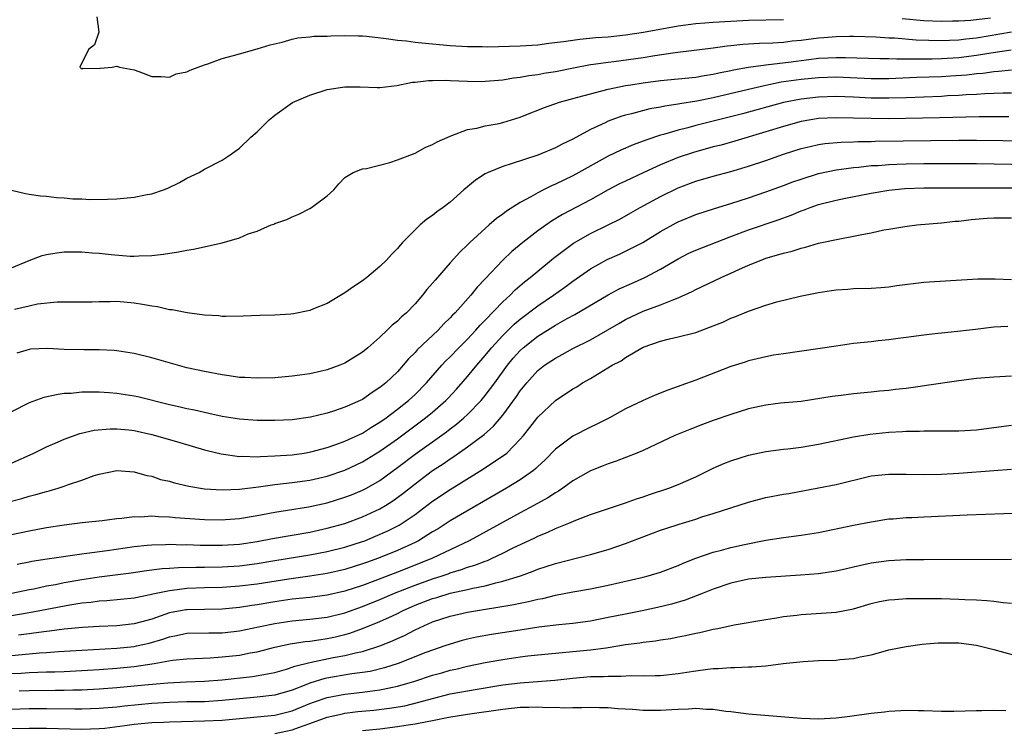
# Model space of a CAD drawing. Units: inches. Extents: x 2568000 to 2571000, y 1512000 to 1515000.
# Drawn here: x 2568240 to 2568352, y 1512047 to 1512128 of the extents above; entities that cross this region are included whole.
import ezdxf

# ---------------------------------------------------------------- set-up
doc = ezdxf.new("R2010")
doc.units = ezdxf.units.IN
doc.header["$MEASUREMENT"] = 0
doc.layers.add('LD25681512_2ft', color=62, linetype='Continuous')

msp = doc.modelspace()

# ---------------------------------------------------------------- linework, layer by layer
at = {"layer": 'LD25681512_2ft'}
for points, elevation in [([(2568248.72, 1512128.72), (2568248.97, 1512127), (2568248.47, 1512125.53), (2568247.78, 1512125), (2568246.8, 1512123), (2568247, 1512122.76), (2568247.12, 1512122.88), (2568249, 1512122.83), (2568249.12, 1512122.88), (2568250.46, 1512123), (2568251, 1512123.11), (2568251.31, 1512123), (2568253, 1512122.71), (2568253.51, 1512122.49), (2568255, 1512121.95), (2568256.05, 1512121.95), (2568257, 1512121.84), (2568257.78, 1512122.22), (2568259, 1512122.46), (2568259.36, 1512122.64), (2568260.27, 1512123), (2568261, 1512123.27), (2568261.38, 1512123.38), (2568263, 1512123.97), (2568264.32, 1512124.32), (2568265, 1512124.53), (2568267, 1512125.08), (2568268.47, 1512125.53), (2568269.86, 1512125.86), (2568271, 1512126.2), (2568271.65, 1512126.35), (2568273, 1512126.46), (2568273.48, 1512126.52), (2568275, 1512126.54), (2568275.42, 1512126.58), (2568277, 1512126.6), (2568278.57, 1512126.57), (2568279, 1512126.58), (2568279.46, 1512126.54), (2568281.72, 1512126.28), (2568283, 1512126.09), (2568284.01, 1512125.99), (2568285, 1512125.86), (2568285.77, 1512125.77), (2568289, 1512125.46), (2568291, 1512125.34), (2568292.66, 1512125.34), (2568293.31, 1512125.31), (2568297, 1512125.42), (2568299, 1512125.55), (2568300.27, 1512125.73), (2568301.91, 1512125.91), (2568303.8, 1512126.2), (2568305.63, 1512126.37), (2568307, 1512126.47), (2568309, 1512126.67), (2568311.03, 1512126.97), (2568315, 1512127.73), (2568317, 1512127.98), (2568318.04, 1512128.04), (2568319, 1512128.13), (2568323, 1512128.34), (2568327, 1512128.44)], 10036), ([(2568340.55, 1512128.55), (2568343, 1512128.33), (2568345, 1512128.26), (2568346.27, 1512128.27), (2568347, 1512128.29), (2568348.36, 1512128.36), (2568350.61, 1512128.61)], 10036), ([(2568238.99, 1512108.99), (2568240.58, 1512108.58), (2568241, 1512108.53), (2568242.31, 1512108.31), (2568243, 1512108.28), (2568244.12, 1512108.12), (2568245, 1512108.11), (2568245.99, 1512107.99), (2568247, 1512107.99), (2568247.92, 1512107.92), (2568249.94, 1512107.94), (2568251, 1512107.98), (2568253, 1512108.17), (2568254.48, 1512108.48), (2568255, 1512108.57), (2568256.34, 1512109), (2568256.81, 1512109.19), (2568258.16, 1512109.84), (2568259, 1512110.33), (2568260.38, 1512111), (2568261, 1512111.36), (2568263, 1512112.4), (2568263.92, 1512113), (2568265, 1512113.76), (2568266.3, 1512115), (2568267, 1512115.61), (2568268.36, 1512117), (2568269, 1512117.52), (2568271.04, 1512118.96), (2568273, 1512119.82), (2568275, 1512120.44), (2568276.73, 1512120.73), (2568277, 1512120.76), (2568278.74, 1512120.74), (2568280.67, 1512120.67), (2568281, 1512120.68), (2568282.92, 1512120.92), (2568284.73, 1512121.27), (2568285, 1512121.28), (2568286.53, 1512121.47), (2568287, 1512121.46), (2568288.5, 1512121.5), (2568289, 1512121.46), (2568291, 1512121.39), (2568292.62, 1512121.38), (2568293, 1512121.39), (2568295, 1512121.56), (2568296.22, 1512121.78), (2568297, 1512121.85), (2568297.96, 1512122.04), (2568299, 1512122.16), (2568299.7, 1512122.3), (2568301, 1512122.52), (2568303.06, 1512122.94), (2568305, 1512123.29), (2568305.33, 1512123.33), (2568307, 1512123.58), (2568307.65, 1512123.65), (2568311, 1512124.11), (2568312.32, 1512124.32), (2568314.66, 1512124.66), (2568319, 1512125.2), (2568320.57, 1512125.43), (2568321, 1512125.47), (2568322.37, 1512125.63), (2568324.26, 1512125.74), (2568325.78, 1512125.78), (2568327, 1512125.86), (2568328.01, 1512125.99), (2568329, 1512126.08), (2568331, 1512126.34), (2568331.62, 1512126.38), (2568333, 1512126.5), (2568334.54, 1512126.54), (2568335, 1512126.54), (2568337.53, 1512126.47), (2568339, 1512126.36), (2568339.66, 1512126.34), (2568342.12, 1512126.12), (2568345, 1512126.04), (2568345.91, 1512126.09), (2568347, 1512126.12), (2568347.78, 1512126.22), (2568349, 1512126.35), (2568353, 1512127.02)], 10038), ([(2568239, 1512100.1), (2568241, 1512100.97), (2568242.48, 1512101.52), (2568243, 1512101.64), (2568244.17, 1512101.83), (2568245, 1512101.93), (2568245.94, 1512101.94), (2568247, 1512101.94), (2568248.18, 1512101.82), (2568249, 1512101.79), (2568250.38, 1512101.62), (2568252.54, 1512101.46), (2568253, 1512101.46), (2568253.5, 1512101.5), (2568255, 1512101.54), (2568256.31, 1512101.69), (2568258.05, 1512101.95), (2568259, 1512102.14), (2568259.76, 1512102.24), (2568263.02, 1512102.98), (2568265, 1512103.55), (2568265.98, 1512103.98), (2568267, 1512104.3), (2568268.6, 1512105), (2568268.89, 1512105.11), (2568269, 1512105.18), (2568270.38, 1512105.62), (2568271, 1512105.93), (2568271.75, 1512106.25), (2568273, 1512106.87), (2568273.2, 1512107), (2568275, 1512108.34), (2568275.75, 1512109), (2568276.3, 1512109.7), (2568277, 1512110.4), (2568277.93, 1512111), (2568279, 1512111.41), (2568279.45, 1512111.45), (2568282.14, 1512112.14), (2568283, 1512112.42), (2568285, 1512113.21), (2568286.17, 1512113.83), (2568287, 1512114.18), (2568287.51, 1512114.49), (2568289, 1512115.14), (2568289.19, 1512115.19), (2568291, 1512115.89), (2568292.05, 1512116.05), (2568293, 1512116.31), (2568294.59, 1512116.59), (2568295, 1512116.68), (2568297, 1512117.3), (2568298.2, 1512117.8), (2568299, 1512118.09), (2568299.64, 1512118.36), (2568301.48, 1512119), (2568303.56, 1512119.56), (2568305, 1512119.97), (2568306.28, 1512120.28), (2568307, 1512120.49), (2568309, 1512120.9), (2568309.6, 1512121), (2568311, 1512121.21), (2568313, 1512121.46), (2568317, 1512121.86), (2568317.96, 1512122.04), (2568319, 1512122.19), (2568319.65, 1512122.35), (2568321, 1512122.61), (2568321.31, 1512122.69), (2568323, 1512123), (2568325, 1512123.27), (2568325.29, 1512123.29), (2568327.57, 1512123.57), (2568329.88, 1512123.88), (2568331, 1512124.01), (2568332.07, 1512124.07), (2568333, 1512124.1), (2568334.09, 1512124.09), (2568337.97, 1512123.97), (2568339, 1512123.97), (2568339.94, 1512123.94), (2568341, 1512123.96), (2568341.93, 1512123.93), (2568343, 1512123.95), (2568343.94, 1512123.94), (2568345, 1512123.97), (2568347, 1512124.1), (2568349, 1512124.35), (2568350.63, 1512124.63), (2568352.97, 1512124.97)], 10040), ([(2568353, 1512122.65), (2568351.51, 1512122.49), (2568351, 1512122.47), (2568349.71, 1512122.29), (2568349, 1512122.24), (2568347.9, 1512122.1), (2568346.04, 1512121.96), (2568345, 1512121.9), (2568342.19, 1512121.81), (2568339, 1512121.68), (2568337, 1512121.68), (2568333, 1512121.85), (2568331, 1512121.8), (2568329, 1512121.6), (2568326.73, 1512121.27), (2568325, 1512120.92), (2568323, 1512120.46), (2568319, 1512119.5), (2568317.12, 1512119.12), (2568315.19, 1512118.81), (2568315, 1512118.76), (2568313.46, 1512118.54), (2568313, 1512118.43), (2568311.77, 1512118.23), (2568309.68, 1512117.68), (2568309, 1512117.53), (2568308.58, 1512117.42), (2568307, 1512116.84), (2568306.66, 1512116.66), (2568305, 1512115.88), (2568303, 1512114.78), (2568301.78, 1512114.22), (2568301, 1512113.8), (2568299, 1512112.97), (2568295.96, 1512111.96), (2568295, 1512111.68), (2568293.35, 1512111), (2568293, 1512110.82), (2568291.89, 1512110.11), (2568291, 1512109.35), (2568290.57, 1512109), (2568289, 1512107.62), (2568288.21, 1512107), (2568287.5, 1512106.5), (2568287, 1512106.09), (2568286.34, 1512105.66), (2568285.6, 1512105), (2568285, 1512104.44), (2568283.57, 1512103), (2568283.3, 1512102.7), (2568283, 1512102.31), (2568282.34, 1512101.66), (2568281.75, 1512101), (2568281, 1512100.25), (2568279.49, 1512099), (2568279, 1512098.63), (2568278.02, 1512097.98), (2568277, 1512097.26), (2568275, 1512096.04), (2568273.44, 1512095.44), (2568273, 1512095.25), (2568271.13, 1512094.87), (2568270.83, 1512094.83), (2568269, 1512094.7), (2568267.32, 1512094.68), (2568265.41, 1512094.59), (2568263.45, 1512094.55), (2568263, 1512094.57), (2568262.64, 1512094.64), (2568261, 1512094.73), (2568259.01, 1512094.99), (2568257.32, 1512095.32), (2568257, 1512095.33), (2568255.65, 1512095.65), (2568255, 1512095.73), (2568253.95, 1512095.95), (2568253, 1512096.08), (2568251, 1512096.26), (2568250.24, 1512096.23), (2568249, 1512096.25), (2568248.2, 1512096.2), (2568247, 1512096.21), (2568244.21, 1512096.21), (2568241.96, 1512095.96), (2568241, 1512095.75), (2568239.36, 1512095.36)], 10042), ([(2568353, 1512120.05), (2568352.03, 1512120.03), (2568351, 1512119.98), (2568349.95, 1512119.95), (2568349, 1512119.88), (2568347.83, 1512119.83), (2568347, 1512119.76), (2568345.71, 1512119.71), (2568345, 1512119.66), (2568341, 1512119.51), (2568339, 1512119.45), (2568337, 1512119.47), (2568335, 1512119.58), (2568333, 1512119.64), (2568331, 1512119.58), (2568329, 1512119.36), (2568327, 1512118.97), (2568322.32, 1512117.68), (2568317, 1512116.34), (2568316.09, 1512116.09), (2568315, 1512115.82), (2568313.33, 1512115.33), (2568313, 1512115.25), (2568311.31, 1512114.69), (2568311, 1512114.57), (2568309.85, 1512114.15), (2568308.45, 1512113.55), (2568307, 1512112.84), (2568303, 1512110.62), (2568301, 1512109.64), (2568300.54, 1512109.46), (2568299.63, 1512109), (2568299, 1512108.68), (2568298.22, 1512108.22), (2568297, 1512107.58), (2568295.41, 1512106.59), (2568295, 1512106.25), (2568294.27, 1512105.73), (2568293.46, 1512105), (2568293, 1512104.61), (2568291.25, 1512103), (2568291, 1512102.75), (2568290.09, 1512101.91), (2568289, 1512100.69), (2568287.28, 1512098.72), (2568287, 1512098.37), (2568286.35, 1512097.65), (2568285.85, 1512097), (2568285, 1512096.02), (2568284.01, 1512095), (2568283.47, 1512094.53), (2568283, 1512094.03), (2568282.41, 1512093.59), (2568281.82, 1512093), (2568281, 1512092.22), (2568279.62, 1512091), (2568279, 1512090.49), (2568277, 1512089.25), (2568276.41, 1512089), (2568275, 1512088.5), (2568274.34, 1512088.34), (2568273, 1512088.04), (2568271.87, 1512087.87), (2568271, 1512087.75), (2568269, 1512087.58), (2568267, 1512087.52), (2568265.6, 1512087.6), (2568265, 1512087.62), (2568263.8, 1512087.8), (2568263, 1512087.9), (2568261, 1512088.28), (2568259, 1512088.73), (2568257.94, 1512089), (2568255, 1512089.85), (2568253, 1512090.34), (2568251, 1512090.66), (2568250.69, 1512090.69), (2568249, 1512090.76), (2568247.25, 1512090.75), (2568245, 1512090.81), (2568243.09, 1512090.91), (2568241.17, 1512090.83), (2568241, 1512090.81), (2568239.61, 1512090.39)], 10044), ([(2568352.68, 1512117.32), (2568351, 1512117.33), (2568349.32, 1512117.32), (2568344.79, 1512117.21), (2568339, 1512117.1), (2568337, 1512117.13), (2568335, 1512117.2), (2568333, 1512117.23), (2568331, 1512117.13), (2568330.12, 1512117), (2568329, 1512116.81), (2568327, 1512116.25), (2568325, 1512115.61), (2568321.44, 1512114.56), (2568319.88, 1512114.12), (2568319, 1512113.9), (2568316.73, 1512113.27), (2568315, 1512112.68), (2568313, 1512111.86), (2568311.08, 1512111), (2568309, 1512110.01), (2568308.32, 1512109.68), (2568307.02, 1512109), (2568305, 1512107.88), (2568301.82, 1512106.18), (2568300.56, 1512105.44), (2568299, 1512104.33), (2568297.28, 1512103), (2568296.03, 1512101.97), (2568295, 1512100.98), (2568293, 1512098.86), (2568292.08, 1512097.92), (2568291.37, 1512097), (2568289.58, 1512095), (2568289.28, 1512094.72), (2568289, 1512094.4), (2568288.28, 1512093.72), (2568287.63, 1512093), (2568285.25, 1512090.75), (2568285, 1512090.46), (2568284.26, 1512089.74), (2568283.66, 1512089), (2568283, 1512088.27), (2568281.66, 1512087), (2568281.29, 1512086.71), (2568281, 1512086.46), (2568280.1, 1512085.9), (2568279, 1512085.12), (2568277, 1512084.23), (2568275.82, 1512083.82), (2568275, 1512083.56), (2568273.09, 1512083.09), (2568271, 1512082.8), (2568269, 1512082.69), (2568267, 1512082.69), (2568265, 1512082.84), (2568263, 1512083.17), (2568261.51, 1512083.51), (2568261, 1512083.6), (2568259.87, 1512083.87), (2568259, 1512084.04), (2568258.23, 1512084.23), (2568257, 1512084.51), (2568253.4, 1512085.4), (2568253, 1512085.48), (2568251, 1512085.78), (2568250.14, 1512085.86), (2568249, 1512085.92), (2568248.05, 1512085.95), (2568247, 1512085.92), (2568245.8, 1512085.8), (2568245, 1512085.77), (2568244.31, 1512085.69), (2568242.68, 1512085.32), (2568241, 1512084.71), (2568239, 1512083.71)], 10046), ([(2568239, 1512077.86), (2568241.56, 1512079), (2568243, 1512079.72), (2568244.25, 1512080.25), (2568245, 1512080.59), (2568246.79, 1512081.21), (2568248.41, 1512081.59), (2568250.23, 1512081.77), (2568251, 1512081.77), (2568252.37, 1512081.63), (2568253, 1512081.55), (2568255, 1512081.1), (2568255.41, 1512081), (2568258.2, 1512080.2), (2568261, 1512079.38), (2568261.3, 1512079.3), (2568262.91, 1512078.91), (2568265, 1512078.62), (2568265.37, 1512078.63), (2568267, 1512078.56), (2568267.39, 1512078.61), (2568269, 1512078.66), (2568271, 1512078.81), (2568272.36, 1512079), (2568273.13, 1512079.13), (2568275, 1512079.64), (2568275.97, 1512079.97), (2568277, 1512080.36), (2568279, 1512081.27), (2568280.05, 1512081.95), (2568281, 1512082.5), (2568281.7, 1512083), (2568283, 1512083.99), (2568284.27, 1512085), (2568285, 1512085.69), (2568286.29, 1512087), (2568288.04, 1512089), (2568288.5, 1512089.5), (2568289, 1512089.96), (2568290.01, 1512091), (2568291, 1512091.98), (2568291.95, 1512093), (2568292.43, 1512093.57), (2568293, 1512094.13), (2568295, 1512096.24), (2568295.84, 1512097), (2568296.41, 1512097.59), (2568297.49, 1512098.51), (2568298.14, 1512099), (2568299, 1512099.75), (2568300.78, 1512101.22), (2568303.06, 1512102.94), (2568305, 1512104.02), (2568307, 1512105), (2568308.33, 1512105.67), (2568309.61, 1512106.39), (2568310.65, 1512107), (2568313, 1512108.26), (2568315, 1512109.22), (2568317, 1512109.98), (2568319, 1512110.57), (2568321, 1512111.1), (2568323, 1512111.69), (2568325, 1512112.37), (2568327, 1512113.09), (2568329, 1512113.72), (2568330.03, 1512113.97), (2568331, 1512114.17), (2568331.72, 1512114.28), (2568333.56, 1512114.44), (2568335, 1512114.48), (2568335.49, 1512114.51), (2568337, 1512114.53), (2568337.45, 1512114.55), (2568347, 1512114.67), (2568349, 1512114.68), (2568355, 1512114.58)], 10048), ([(2568239, 1512073.52), (2568240.18, 1512073.82), (2568241, 1512074.08), (2568241.76, 1512074.25), (2568243, 1512074.62), (2568243.31, 1512074.69), (2568244.32, 1512075), (2568245, 1512075.23), (2568245.38, 1512075.38), (2568247, 1512075.92), (2568248.42, 1512076.42), (2568249, 1512076.58), (2568251, 1512076.99), (2568253, 1512076.85), (2568254.42, 1512076.42), (2568255, 1512076.34), (2568255.99, 1512075.99), (2568257, 1512075.78), (2568257.59, 1512075.59), (2568259.22, 1512075.22), (2568261, 1512074.93), (2568263, 1512074.8), (2568265, 1512074.87), (2568267.14, 1512075.14), (2568269, 1512075.41), (2568271, 1512075.64), (2568273, 1512075.91), (2568275, 1512076.36), (2568277, 1512077.04), (2568279, 1512077.98), (2568281, 1512079.21), (2568283, 1512080.63), (2568286.19, 1512083), (2568287, 1512083.67), (2568288.53, 1512085), (2568288.76, 1512085.24), (2568289.72, 1512086.28), (2568291, 1512087.73), (2568292.03, 1512089), (2568293, 1512090.12), (2568293.72, 1512091), (2568295, 1512092.4), (2568296.31, 1512093.68), (2568297, 1512094.27), (2568299, 1512095.79), (2568300.79, 1512097), (2568302.08, 1512097.92), (2568303, 1512098.61), (2568305, 1512100.02), (2568306.92, 1512101.08), (2568308.31, 1512101.69), (2568309, 1512102.01), (2568310.95, 1512103), (2568313, 1512104.25), (2568314.77, 1512105.23), (2568315, 1512105.35), (2568317, 1512106.18), (2568319.12, 1512106.88), (2568321, 1512107.46), (2568323, 1512108.09), (2568325, 1512108.77), (2568327, 1512109.5), (2568328.08, 1512109.92), (2568329, 1512110.24), (2568331, 1512110.87), (2568333, 1512111.29), (2568333.33, 1512111.33), (2568335, 1512111.56), (2568335.61, 1512111.61), (2568337, 1512111.77), (2568337.8, 1512111.8), (2568339, 1512111.91), (2568339.93, 1512111.93), (2568341, 1512111.98), (2568343, 1512112.01), (2568346.02, 1512112.02), (2568349, 1512112), (2568355, 1512111.9)], 10050), ([(2568239, 1512069.72), (2568241, 1512070.14), (2568243, 1512070.49), (2568245, 1512070.81), (2568247.07, 1512071.07), (2568249.32, 1512071.31), (2568251, 1512071.54), (2568251.57, 1512071.57), (2568253, 1512071.75), (2568253.74, 1512071.74), (2568255, 1512071.82), (2568255.76, 1512071.76), (2568257, 1512071.74), (2568257.66, 1512071.66), (2568261, 1512071.41), (2568263, 1512071.38), (2568263.41, 1512071.41), (2568265, 1512071.55), (2568267, 1512071.89), (2568269, 1512072.25), (2568270.47, 1512072.47), (2568272.85, 1512072.85), (2568275, 1512073.33), (2568277, 1512073.95), (2568277.77, 1512074.23), (2568279, 1512074.75), (2568279.48, 1512075), (2568281, 1512075.88), (2568283, 1512077.35), (2568285, 1512078.87), (2568288.58, 1512081.42), (2568289, 1512081.75), (2568289.72, 1512082.28), (2568290.57, 1512083), (2568291, 1512083.4), (2568292.53, 1512085), (2568293, 1512085.57), (2568294.08, 1512087), (2568295.54, 1512089), (2568296.2, 1512089.8), (2568297, 1512090.69), (2568297.34, 1512091), (2568299, 1512092.31), (2568301, 1512093.57), (2568302.34, 1512094.34), (2568303.2, 1512094.8), (2568307, 1512097.04), (2568308.28, 1512097.72), (2568309.66, 1512098.34), (2568311.18, 1512099), (2568313, 1512099.95), (2568315, 1512101.15), (2568316.23, 1512101.77), (2568317, 1512102.13), (2568321, 1512103.68), (2568323, 1512104.43), (2568326.4, 1512105.6), (2568327.87, 1512106.13), (2568329, 1512106.61), (2568329.3, 1512106.7), (2568330.04, 1512107), (2568331, 1512107.33), (2568333, 1512107.84), (2568334.06, 1512108.06), (2568337, 1512108.64), (2568339, 1512108.98), (2568340.85, 1512109.15), (2568343, 1512109.23), (2568351, 1512109.24), (2568355, 1512109.22)], 10052), ([(2568239.66, 1512066.34), (2568241, 1512066.6), (2568241.33, 1512066.67), (2568243.06, 1512066.94), (2568247, 1512067.52), (2568247.58, 1512067.58), (2568249.9, 1512067.9), (2568253, 1512068.35), (2568254.48, 1512068.48), (2568255, 1512068.54), (2568256.57, 1512068.57), (2568257, 1512068.59), (2568258.54, 1512068.54), (2568259, 1512068.55), (2568260.49, 1512068.49), (2568263, 1512068.48), (2568265, 1512068.62), (2568267, 1512068.91), (2568268.76, 1512069.24), (2568273, 1512069.98), (2568275, 1512070.42), (2568277, 1512070.98), (2568279, 1512071.71), (2568281, 1512072.63), (2568281.63, 1512073), (2568282.47, 1512073.53), (2568283.62, 1512074.38), (2568285, 1512075.5), (2568287, 1512076.99), (2568288.22, 1512077.78), (2568289, 1512078.34), (2568289.41, 1512078.59), (2568291, 1512079.69), (2568292.9, 1512081.1), (2568293.95, 1512082.05), (2568295, 1512083.33), (2568296.57, 1512085.43), (2568297, 1512086.08), (2568297.75, 1512087), (2568299, 1512088.4), (2568299.76, 1512089), (2568301, 1512089.82), (2568301.78, 1512090.22), (2568303, 1512090.9), (2568305, 1512091.9), (2568306.97, 1512093.03), (2568308.22, 1512093.78), (2568309, 1512094.22), (2568311, 1512095.18), (2568313, 1512095.9), (2568314.52, 1512096.52), (2568315, 1512096.68), (2568316.59, 1512097.41), (2568317, 1512097.64), (2568319.88, 1512099), (2568321, 1512099.49), (2568321.93, 1512099.93), (2568323, 1512100.41), (2568324.44, 1512101), (2568325, 1512101.2), (2568327, 1512101.79), (2568327.98, 1512102.02), (2568329, 1512102.36), (2568329.53, 1512102.47), (2568331, 1512102.91), (2568333.44, 1512103.44), (2568335, 1512103.72), (2568335.93, 1512103.93), (2568337, 1512104.11), (2568338.43, 1512104.43), (2568339, 1512104.51), (2568340.83, 1512104.83), (2568342.2, 1512105), (2568345, 1512105.24), (2568346.58, 1512105.42), (2568347, 1512105.44), (2568348.39, 1512105.61), (2568350.24, 1512105.76), (2568351, 1512105.8), (2568353, 1512105.83)], 10054), ([(2568239.03, 1512063), (2568241, 1512063.44), (2568241.53, 1512063.53), (2568243, 1512063.85), (2568244.02, 1512064.02), (2568245, 1512064.22), (2568247, 1512064.57), (2568249, 1512064.87), (2568252.65, 1512065.35), (2568254.4, 1512065.6), (2568256.18, 1512065.82), (2568257, 1512065.86), (2568258.05, 1512065.95), (2568260, 1512066), (2568261, 1512065.99), (2568263, 1512066.02), (2568265, 1512066.13), (2568267, 1512066.39), (2568269, 1512066.73), (2568273, 1512067.37), (2568275, 1512067.76), (2568277, 1512068.26), (2568279, 1512068.9), (2568279.26, 1512069), (2568280.5, 1512069.5), (2568281.89, 1512070.11), (2568283.21, 1512070.79), (2568283.55, 1512071), (2568285, 1512072), (2568287, 1512073.51), (2568289, 1512074.84), (2568292.82, 1512077.18), (2568293.98, 1512077.98), (2568295.21, 1512078.79), (2568295.45, 1512079), (2568297, 1512080.57), (2568297.37, 1512081), (2568298.1, 1512081.9), (2568299, 1512083.1), (2568301, 1512084.98), (2568303, 1512086.31), (2568303.44, 1512086.56), (2568304.09, 1512087), (2568305, 1512087.51), (2568307.48, 1512089), (2568308.48, 1512089.52), (2568309, 1512089.88), (2568311, 1512091.05), (2568313, 1512091.77), (2568314.02, 1512092.02), (2568315, 1512092.23), (2568317, 1512092.75), (2568319, 1512093.49), (2568320.07, 1512093.93), (2568321, 1512094.36), (2568321.46, 1512094.54), (2568323, 1512095.18), (2568325, 1512095.87), (2568326.23, 1512096.23), (2568328.89, 1512096.89), (2568331, 1512097.32), (2568332.48, 1512097.52), (2568333, 1512097.61), (2568334.32, 1512097.68), (2568335, 1512097.74), (2568337, 1512097.78), (2568338.11, 1512097.89), (2568339, 1512097.93), (2568339.91, 1512098.09), (2568343, 1512098.48), (2568349.14, 1512098.86), (2568351.13, 1512098.87), (2568353, 1512098.8)], 10056), ([(2568352.57, 1512093.43), (2568351, 1512093.34), (2568348.9, 1512093.1), (2568346.84, 1512092.84), (2568345, 1512092.66), (2568344.61, 1512092.61), (2568343, 1512092.44), (2568341, 1512092.16), (2568340.06, 1512092.06), (2568339, 1512091.91), (2568337.79, 1512091.79), (2568337, 1512091.69), (2568335, 1512091.47), (2568333, 1512091.2), (2568327, 1512090.32), (2568325.86, 1512090.14), (2568325, 1512089.98), (2568323, 1512089.51), (2568322.63, 1512089.37), (2568321, 1512088.86), (2568317, 1512087.3), (2568315.3, 1512086.7), (2568315, 1512086.58), (2568313.82, 1512086.18), (2568312.39, 1512085.61), (2568311, 1512085), (2568309, 1512084.04), (2568307.16, 1512083), (2568305.71, 1512082.29), (2568305, 1512081.96), (2568303, 1512080.92), (2568301, 1512079.44), (2568299.8, 1512078.2), (2568299, 1512077.46), (2568298.78, 1512077.22), (2568298.5, 1512077), (2568297, 1512075.95), (2568295.42, 1512075), (2568289, 1512071.26), (2568287.63, 1512070.37), (2568287, 1512070), (2568285.41, 1512069), (2568285, 1512068.79), (2568283, 1512067.87), (2568280.85, 1512067), (2568279.47, 1512066.53), (2568279, 1512066.35), (2568277, 1512065.72), (2568275, 1512065.25), (2568273, 1512064.94), (2568270.63, 1512064.63), (2568267, 1512064.05), (2568265, 1512063.81), (2568263, 1512063.68), (2568261, 1512063.62), (2568259, 1512063.54), (2568257.32, 1512063.32), (2568257, 1512063.3), (2568255.1, 1512062.9), (2568254.81, 1512062.81), (2568253, 1512062.45), (2568249.87, 1512062.13), (2568249, 1512062.09), (2568248.05, 1512061.95), (2568247, 1512061.86), (2568245.65, 1512061.65), (2568241, 1512060.77), (2568235, 1512059.74)], 10058), ([(2568353, 1512087.77), (2568351, 1512087.66), (2568349, 1512087.49), (2568347, 1512087.24), (2568343.32, 1512086.68), (2568342.59, 1512086.59), (2568341, 1512086.37), (2568339.76, 1512086.24), (2568339, 1512086.14), (2568337.95, 1512086.05), (2568337, 1512085.93), (2568335, 1512085.74), (2568333.57, 1512085.57), (2568332.56, 1512085.44), (2568329, 1512084.89), (2568326.67, 1512084.67), (2568325, 1512084.47), (2568323, 1512084.02), (2568321, 1512083.39), (2568319, 1512082.69), (2568317.76, 1512082.24), (2568316.31, 1512081.69), (2568314.61, 1512081), (2568311, 1512079.29), (2568310.3, 1512079), (2568307.94, 1512078.06), (2568307, 1512077.77), (2568306.46, 1512077.54), (2568305, 1512076.98), (2568303, 1512075.84), (2568301.86, 1512075), (2568301.35, 1512074.65), (2568301, 1512074.46), (2568300.13, 1512073.87), (2568298.53, 1512073), (2568297, 1512072.19), (2568292.36, 1512069.64), (2568291.16, 1512069), (2568287.01, 1512067), (2568285.58, 1512066.42), (2568283, 1512065.42), (2568280.43, 1512064.43), (2568279, 1512063.9), (2568277, 1512063.23), (2568275, 1512062.77), (2568273, 1512062.52), (2568271, 1512062.32), (2568269, 1512062.03), (2568267, 1512061.68), (2568266.4, 1512061.6), (2568265, 1512061.38), (2568263, 1512061.2), (2568259, 1512061.13), (2568258.89, 1512061.11), (2568257, 1512060.76), (2568255, 1512060.07), (2568253.7, 1512059.7), (2568253, 1512059.51), (2568251, 1512059.29), (2568249, 1512059.21), (2568247.1, 1512059.1), (2568245, 1512058.9), (2568243.33, 1512058.67), (2568243, 1512058.64), (2568241.56, 1512058.44), (2568241, 1512058.39), (2568239.79, 1512058.21)], 10060), ([(2568239, 1512055.92), (2568241, 1512056.11), (2568242.21, 1512056.21), (2568243, 1512056.25), (2568244.35, 1512056.35), (2568251, 1512056.74), (2568253, 1512056.95), (2568253.24, 1512057), (2568254.68, 1512057.32), (2568256.24, 1512057.76), (2568257, 1512058.04), (2568257.82, 1512058.18), (2568259, 1512058.44), (2568261.51, 1512058.49), (2568263, 1512058.5), (2568265, 1512058.72), (2568267.16, 1512059.16), (2568269, 1512059.56), (2568271, 1512059.87), (2568273, 1512060.05), (2568275, 1512060.29), (2568277, 1512060.77), (2568279, 1512061.48), (2568281, 1512062.28), (2568282.66, 1512063), (2568285, 1512063.94), (2568287, 1512064.65), (2568288.11, 1512065), (2568288.77, 1512065.23), (2568289, 1512065.32), (2568290.3, 1512065.7), (2568291, 1512065.97), (2568291.8, 1512066.2), (2568293, 1512066.68), (2568293.25, 1512066.75), (2568293.81, 1512067), (2568295, 1512067.56), (2568296.13, 1512068.13), (2568298.66, 1512069.34), (2568299, 1512069.52), (2568300.07, 1512069.93), (2568301, 1512070.38), (2568302.55, 1512071), (2568303.35, 1512071.35), (2568305, 1512071.99), (2568309, 1512073.3), (2568310.23, 1512073.77), (2568311, 1512074), (2568311.73, 1512074.27), (2568313.94, 1512075), (2568315, 1512075.42), (2568317, 1512076.3), (2568318.46, 1512077), (2568319, 1512077.28), (2568320.2, 1512077.8), (2568321, 1512078.12), (2568323, 1512078.74), (2568325, 1512079.18), (2568327, 1512079.44), (2568327.48, 1512079.48), (2568329, 1512079.67), (2568331, 1512080), (2568335, 1512080.84), (2568336.85, 1512081.15), (2568339, 1512081.37), (2568340.56, 1512081.44), (2568341, 1512081.48), (2568342.51, 1512081.49), (2568343, 1512081.53), (2568344.49, 1512081.51), (2568347, 1512081.53), (2568349, 1512081.66), (2568351, 1512081.9), (2568353, 1512082.17)], 10062), ([(2568239, 1512053.84), (2568240.1, 1512053.9), (2568241, 1512053.98), (2568242, 1512054), (2568243, 1512054.04), (2568243.94, 1512054.06), (2568245, 1512054.1), (2568247, 1512054.19), (2568249, 1512054.32), (2568251, 1512054.47), (2568253, 1512054.67), (2568255.28, 1512055), (2568257.36, 1512055.36), (2568259, 1512055.54), (2568261.66, 1512055.66), (2568263, 1512055.75), (2568265, 1512055.96), (2568266.21, 1512056.21), (2568267, 1512056.34), (2568269, 1512056.85), (2568270.77, 1512057.23), (2568272.49, 1512057.51), (2568273, 1512057.55), (2568274.25, 1512057.75), (2568275, 1512057.84), (2568275.95, 1512058.05), (2568277, 1512058.3), (2568277.55, 1512058.45), (2568279.01, 1512058.99), (2568281, 1512059.77), (2568282.45, 1512060.45), (2568283, 1512060.69), (2568283.59, 1512061), (2568285, 1512061.64), (2568287, 1512062.41), (2568287.47, 1512062.53), (2568289, 1512063), (2568291, 1512063.43), (2568291.59, 1512063.59), (2568293, 1512063.86), (2568294.2, 1512064.2), (2568295, 1512064.37), (2568297.04, 1512065), (2568298.48, 1512065.52), (2568299, 1512065.74), (2568299.95, 1512066.05), (2568301, 1512066.41), (2568305, 1512067.41), (2568307, 1512067.99), (2568309, 1512068.68), (2568313, 1512070.2), (2568313.59, 1512070.41), (2568315.1, 1512070.9), (2568317, 1512071.47), (2568317.71, 1512071.71), (2568319, 1512072.1), (2568323, 1512073.39), (2568324.26, 1512073.74), (2568325, 1512073.91), (2568327, 1512074.3), (2568327.6, 1512074.4), (2568331, 1512075.02), (2568333, 1512075.42), (2568337, 1512076.38), (2568339, 1512076.6), (2568341, 1512076.59), (2568343, 1512076.54), (2568345, 1512076.57), (2568347, 1512076.69), (2568351, 1512077.01), (2568353, 1512077.14)], 10064), ([(2568239.89, 1512051.89), (2568241, 1512051.93), (2568243.97, 1512051.97), (2568245, 1512051.96), (2568245.99, 1512051.99), (2568247, 1512052), (2568249, 1512052.1), (2568251, 1512052.25), (2568253, 1512052.44), (2568254.62, 1512052.62), (2568256.81, 1512052.81), (2568258.9, 1512052.9), (2568261, 1512052.97), (2568263, 1512053.12), (2568266.49, 1512053.51), (2568268.2, 1512053.8), (2568269, 1512053.98), (2568270.36, 1512054.36), (2568271, 1512054.56), (2568271.31, 1512054.69), (2568273, 1512055.11), (2568275.67, 1512055.67), (2568277, 1512055.91), (2568278.23, 1512056.23), (2568279, 1512056.38), (2568280.98, 1512057.02), (2568282.42, 1512057.58), (2568283, 1512057.85), (2568283.81, 1512058.19), (2568285, 1512058.83), (2568287, 1512059.73), (2568289, 1512060.4), (2568291, 1512060.85), (2568296.28, 1512061.72), (2568297, 1512061.89), (2568297.95, 1512062.05), (2568299, 1512062.33), (2568299.58, 1512062.42), (2568301, 1512062.77), (2568303, 1512063.17), (2568305, 1512063.53), (2568307, 1512063.93), (2568311, 1512064.85), (2568311.57, 1512065), (2568313, 1512065.43), (2568315, 1512066.17), (2568315.57, 1512066.43), (2568317.01, 1512066.99), (2568319, 1512067.7), (2568319.93, 1512067.93), (2568321, 1512068.22), (2568322.56, 1512068.56), (2568325, 1512069.06), (2568327, 1512069.38), (2568329, 1512069.62), (2568331, 1512069.94), (2568335, 1512070.76), (2568337, 1512071.16), (2568339, 1512071.48), (2568339.51, 1512071.51), (2568341, 1512071.64), (2568341.65, 1512071.65), (2568343, 1512071.71), (2568347.96, 1512071.96), (2568352.12, 1512072.12), (2568355, 1512072.17)], 10066), ([(2568353, 1512066.85), (2568343, 1512066.83), (2568341, 1512066.81), (2568339, 1512066.71), (2568337, 1512066.43), (2568335.81, 1512066.19), (2568335, 1512065.98), (2568334.2, 1512065.8), (2568333, 1512065.51), (2568331, 1512065.22), (2568328.94, 1512065.06), (2568325, 1512064.81), (2568323, 1512064.6), (2568321, 1512064.15), (2568319, 1512063.46), (2568317.86, 1512063), (2568315.79, 1512062.21), (2568314.24, 1512061.76), (2568312.63, 1512061.37), (2568310.88, 1512061), (2568309, 1512060.64), (2568307, 1512060.23), (2568305, 1512059.84), (2568303, 1512059.56), (2568301.4, 1512059.4), (2568299.13, 1512059.13), (2568297, 1512058.81), (2568293.71, 1512058.29), (2568292.01, 1512057.99), (2568291, 1512057.78), (2568290.38, 1512057.62), (2568289, 1512057.22), (2568288.41, 1512057), (2568287, 1512056.53), (2568286.24, 1512056.24), (2568283.08, 1512055), (2568281.51, 1512054.49), (2568279.9, 1512054.1), (2568279, 1512053.96), (2568277.81, 1512053.81), (2568274.73, 1512053.27), (2568273, 1512052.75), (2568272.56, 1512052.56), (2568271, 1512051.97), (2568269, 1512051.37), (2568267, 1512051.14), (2568265, 1512050.98), (2568263, 1512050.76), (2568261, 1512050.64), (2568259, 1512050.61), (2568257, 1512050.55), (2568255, 1512050.42), (2568251.87, 1512050.13), (2568251, 1512050.03), (2568249, 1512049.87), (2568247, 1512049.8), (2568246.21, 1512049.79), (2568243, 1512049.84), (2568241, 1512049.84), (2568239, 1512049.77)], 10068), ([(2568239, 1512047.57), (2568241, 1512047.63), (2568243, 1512047.62), (2568247, 1512047.52), (2568249, 1512047.58), (2568249.64, 1512047.64), (2568251.92, 1512047.92), (2568253, 1512048.08), (2568255, 1512048.25), (2568256.32, 1512048.32), (2568257, 1512048.33), (2568258.39, 1512048.39), (2568261, 1512048.44), (2568263, 1512048.52), (2568265, 1512048.74), (2568269, 1512049.11), (2568271, 1512049.6), (2568273, 1512050.42), (2568273.42, 1512050.58), (2568275, 1512051.11), (2568277, 1512051.5), (2568279, 1512051.73), (2568279.86, 1512051.86), (2568281, 1512051.99), (2568282.27, 1512052.27), (2568283, 1512052.4), (2568284.98, 1512053), (2568287, 1512053.67), (2568288.05, 1512053.95), (2568289, 1512054.23), (2568289.64, 1512054.36), (2568291, 1512054.69), (2568293, 1512055.1), (2568295, 1512055.47), (2568297, 1512055.76), (2568297.87, 1512055.87), (2568299, 1512055.99), (2568305, 1512056.56), (2568306.8, 1512056.8), (2568307, 1512056.82), (2568309, 1512057.15), (2568310.63, 1512057.37), (2568311, 1512057.44), (2568312.42, 1512057.58), (2568313, 1512057.69), (2568314.15, 1512057.85), (2568315, 1512058.03), (2568315.82, 1512058.18), (2568317, 1512058.47), (2568317.46, 1512058.54), (2568319, 1512058.91), (2568319.51, 1512059), (2568321.39, 1512059.39), (2568325, 1512060.02), (2568326.19, 1512060.19), (2568327, 1512060.34), (2568328.52, 1512060.52), (2568329, 1512060.6), (2568333, 1512060.84), (2568335, 1512061.22), (2568337, 1512061.83), (2568337.95, 1512062.05), (2568339, 1512062.25), (2568339.69, 1512062.31), (2568341, 1512062.39), (2568343.58, 1512062.42), (2568345, 1512062.4), (2568347, 1512062.35), (2568347.69, 1512062.31), (2568349, 1512062.26), (2568350.19, 1512062.19), (2568351, 1512062.11), (2568352.04, 1512061.96), (2568353, 1512061.88)], 10070), ([(2568269, 1512047.02), (2568271, 1512047.44), (2568271.7, 1512047.7), (2568273, 1512048.14), (2568275, 1512048.87), (2568276.73, 1512049.27), (2568277, 1512049.32), (2568278.49, 1512049.51), (2568280.31, 1512049.69), (2568282.1, 1512049.9), (2568283.82, 1512050.18), (2568285.43, 1512050.57), (2568287, 1512051.02), (2568289, 1512051.52), (2568292.08, 1512052.08), (2568295, 1512052.56), (2568297, 1512052.81), (2568300.92, 1512053.08), (2568303, 1512053.32), (2568305, 1512053.5), (2568306.47, 1512053.53), (2568307, 1512053.57), (2568308.45, 1512053.55), (2568309.62, 1512053.62), (2568311, 1512053.59), (2568312.39, 1512053.61), (2568313, 1512053.64), (2568315, 1512053.86), (2568316, 1512054), (2568317, 1512054.17), (2568318.36, 1512054.36), (2568319, 1512054.42), (2568319.57, 1512054.43), (2568321, 1512054.55), (2568321.46, 1512054.54), (2568323, 1512054.6), (2568323.39, 1512054.6), (2568325, 1512054.73), (2568326.98, 1512054.98), (2568329.24, 1512055.24), (2568331, 1512055.33), (2568333, 1512055.39), (2568333.44, 1512055.44), (2568335, 1512055.56), (2568335.75, 1512055.75), (2568337, 1512055.97), (2568338.38, 1512056.38), (2568339, 1512056.54), (2568341, 1512056.95), (2568342.81, 1512057.19), (2568344.65, 1512057.35), (2568345, 1512057.37), (2568347, 1512057.34), (2568349, 1512057.07), (2568350.66, 1512056.66), (2568351, 1512056.59), (2568355.37, 1512055.37)], 10072), ([(2568279, 1512047.34), (2568281, 1512047.55), (2568283, 1512047.8), (2568283.96, 1512047.96), (2568285, 1512048.11), (2568286.4, 1512048.4), (2568287, 1512048.5), (2568288.86, 1512048.86), (2568291, 1512049.21), (2568295, 1512049.78), (2568297, 1512050), (2568297.99, 1512050.01), (2568299, 1512050.05), (2568300.01, 1512049.99), (2568301, 1512050), (2568302.05, 1512049.95), (2568303, 1512049.99), (2568304.03, 1512049.97), (2568305, 1512050.02), (2568306.02, 1512049.98), (2568307, 1512049.97), (2568308.12, 1512049.88), (2568309.79, 1512049.79), (2568311, 1512049.69), (2568312.32, 1512049.68), (2568313, 1512049.68), (2568314.26, 1512049.74), (2568315, 1512049.8), (2568316.18, 1512049.82), (2568317, 1512049.89), (2568318.22, 1512049.78), (2568319, 1512049.79), (2568320.43, 1512049.57), (2568321, 1512049.52), (2568323, 1512049.26), (2568329, 1512048.77), (2568331, 1512048.68), (2568333, 1512048.79), (2568334.58, 1512049), (2568337, 1512049.35), (2568338.5, 1512049.5), (2568339, 1512049.58), (2568340.37, 1512049.63), (2568341, 1512049.69), (2568342.36, 1512049.64), (2568343, 1512049.64), (2568345, 1512049.57), (2568346.43, 1512049.57), (2568349, 1512049.65), (2568349.63, 1512049.63), (2568351, 1512049.67), (2568352.35, 1512049.65)], 10074)]:
    msp.add_lwpolyline(points, dxfattribs=dict(at, elevation=elevation))

doc.saveas('drawing.dxf')
